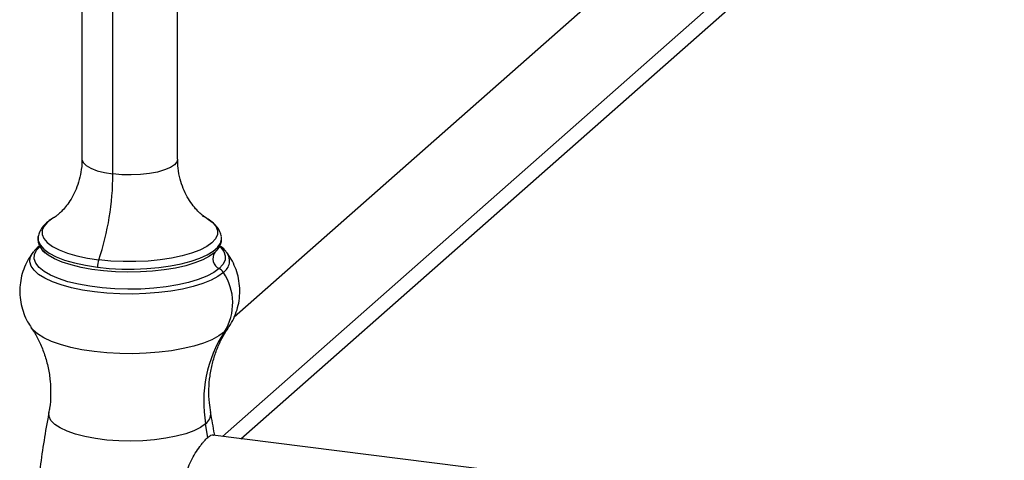
# Paper-space layout '_Dimetric' of a CAD drawing. Units: millimetres. Extents: x -23 to 675, y -652 to 287.
# Drawn here: x -23 to 183, y 60 to 152 of the extents above; entities that cross this region are included whole.
import ezdxf

# ---------------------------------------------------------------- set-up
doc = ezdxf.new("R2010")
doc.units = ezdxf.units.MM

psp = doc.layouts.new('_Dimetric')

# ---------------------------------------------------------------- linework, layer by layer
at = {"color": 7, "linetype": 'Continuous', "lineweight": 25}
for p, q in [((118.1, 174.52), (21.83, 89.62)), ((134.06, 165.85), (19.35, 64.68)), ((23.23, 64.19), (131.33, 159.52)), ((-10, 158.28), (-10, 122.66)), ((10, 122.66), (10, 158.28)), ((-3.54, 119.54), (-3.54, 156.33)), ((-19.14, 106.5), (-19.15, 106.41)), ((-20.28, 103.12), (-20.18, 103.24)), ((-18.85, 104.51), (-19.34, 104.12)), ((17.77, 103.11), (18.41, 103.79)), ((16.31, 64.46), (15.86, 67.33)), ((478.78, 6.8), (17.33, 64.94))]:
    psp.add_line(p, q, dxfattribs=at)
at = {"color": 7, "linetype": 'Continuous', "lineweight": 25, "flags": 128}
for points in [[(-10, 122.66), (-10, 122.56), (-9.74, 121.91), (-9.11, 121.29), (-8.14, 120.72), (-6.85, 120.23), (-5.29, 119.83), (-3.54, 119.54)], [(10, 122.66), (9.86, 122.11), (9.35, 121.48), (8.48, 120.9), (7.29, 120.38), (5.81, 119.95), (4.11, 119.62), (2.26, 119.41), (0.31, 119.33), (-1.64, 119.37), (-3.54, 119.54)], [(-15.97, 110.34), (-16.08, 110.28), (-17.18, 109.49), (-17.93, 108.65), (-18.31, 107.78), (-18.33, 106.91), (-17.96, 106.05), (-17.24, 105.21), (-16.16, 104.41), (-14.75, 103.67), (-13.04, 103.01), (-11.07, 102.44), (-8.87, 101.96), (-6.49, 101.59)], [(16.02, 110.32), (16.16, 110.23), (17.24, 109.44), (17.96, 108.6), (18.33, 107.73), (18.31, 106.86), (17.93, 105.99), (17.18, 105.16), (16.08, 104.36), (14.66, 103.63), (12.93, 102.97), (10.94, 102.4), (8.73, 101.93), (6.34, 101.58), (3.83, 101.33), (1.23, 101.21), (-1.39, 101.22), (-3.98, 101.34), (-6.49, 101.59)], [(-19.15, 106.41), (-19.14, 105.61), (-18.76, 104.71), (-18, 103.83), (-16.88, 103), (-15.41, 102.23), (-13.63, 101.54), (-11.56, 100.94), (-9.27, 100.44), (-6.78, 100.06)], [(-6.78, 100.06), (-4.28, 99.81), (-1.69, 99.67), (0.93, 99.65), (3.53, 99.76), (6.06, 99.97), (8.49, 100.31), (10.75, 100.75), (12.81, 101.28), (14.64, 101.91), (16.19, 102.61), (17.44, 103.38), (18.37, 104.19), (18.95, 105.05), (19.18, 105.91), (19.16, 106.4)], [(19.56, 98.95), (18.43, 98.12), (16.98, 97.34), (15.24, 96.64), (13.24, 96.02), (11.02, 95.49), (8.6, 95.06), (6.04, 94.74), (3.38, 94.53), (0.66, 94.44), (-2.08, 94.47), (-4.78, 94.62), (-7.39, 94.89), (-9.88, 95.27), (-12.2, 95.75), (-14.32, 96.33), (-16.18, 97), (-17.77, 97.74), (-19.06, 98.54), (-20.02, 99.4), (-20.64, 100.29), (-20.9, 101.19), (-20.81, 102.1), (-20.36, 103), (-20.28, 103.12)], [(18.69, 99.75), (17.56, 98.92), (16.09, 98.16), (14.33, 97.46), (12.3, 96.86), (10.04, 96.35), (7.6, 95.94), (5.01, 95.66), (2.33, 95.49), (-0.4, 95.45), (-3.11, 95.53), (-5.77, 95.73), (-8.33, 96.05), (-10.72, 96.48), (-12.92, 97.02), (-14.87, 97.66), (-16.55, 98.37), (-17.92, 99.16), (-18.96, 100), (-19.64, 100.88), (-19.96, 101.78), (-19.91, 102.69), (-19.48, 103.59), (-18.69, 104.46)], [(17.77, 103.11), (16.69, 102.33), (15.3, 101.6), (13.62, 100.94), (11.69, 100.36), (9.55, 99.88), (7.22, 99.49), (4.76, 99.22), (2.21, 99.06), (-0.38, 99.02), (-2.96, 99.1), (-5.49, 99.29), (-7.91, 99.59), (-10.19, 100.01), (-12.28, 100.52), (-14.14, 101.12), (-15.73, 101.8), (-17.04, 102.55), (-18.02, 103.35), (-18.35, 103.71)], [(18.84, 104.33), (18.96, 104.21), (19.64, 103.33), (19.96, 102.43), (19.91, 101.52), (19.48, 100.62), (18.69, 99.75)], [(19.79, 86.52), (18.64, 85.68), (17.18, 84.89), (15.42, 84.18), (13.4, 83.55), (11.15, 83.02), (8.7, 82.58), (6.11, 82.26), (3.42, 82.05), (0.66, 81.96), (-2.1, 81.99), (-4.83, 82.14), (-7.48, 82.41), (-10, 82.79), (-12.35, 83.28), (-14.48, 83.87), (-16.37, 84.54), (-17.98, 85.29), (-19.28, 86.11), (-20.25, 86.97), (-20.62, 87.43)], [(19.79, 86.52), (20.6, 87.4), (20.6, 87.41)], [(15.86, 67.33), (14.79, 66.56), (13.39, 65.86), (11.69, 65.23), (9.73, 64.7), (7.55, 64.27), (5.2, 63.95), (2.74, 63.75), (0.21, 63.68), (-2.31, 63.73), (-4.79, 63.91), (-7.16, 64.2), (-9.37, 64.62), (-11.37, 65.13), (-13.12, 65.75), (-14.57, 66.44), (-15.7, 67.19), (-16.48, 68), (-16.89, 68.83), (-16.92, 69.66)]]:
    psp.add_lwpolyline(points, dxfattribs=at)
at = {"color": 7, "linetype": 'Continuous', "lineweight": 25}
for centre, radius, start, end in [((-59.11, 119.48), 55.57, 341.221, 0.0597), ((-18.29, 102.92), 1.59, 104.6897, 131.3022), ((19.65, 101.82), 2.28, 145.5841, 245.1861), ((17.95, 101.37), 2.91, 303.6296, 36.8928), ((-1.29, 99.82), 5.49, 161.1528, 177.489), ((17.66, 97.76), 2.25, 31.9001, 62.4552), ((10.07, 92.56), 11.45, 328.1582, 33.9455), ((41.99, 71.97), 26.54, 146.7613, 190.071), ((14.4, 69.4), 2.53, 305.0132, 5.8034)]:
    psp.add_arc(centre, radius, start, end, dxfattribs=at)
for points, knots in [([(-10.03, 122.65), (-10.02, 122.51), (-9.97, 121.6), (-10.19, 119.96), (-10.66, 117.84), (-11.39, 115.93), (-12.25, 114.28), (-13.19, 112.93), (-14.09, 111.89), (-14.88, 111.14), (-15.48, 110.66), (-15.85, 110.42), (-15.91, 110.38), (-15.93, 110.37)], [0, 0, 0, 0, 0.0246, 0.151663, 0.27444, 0.392486, 0.505083, 0.611138, 0.709666, 0.800639, 0.88537, 0.966082, 1, 1, 1, 1]), ([(15.92, 110.38), (15.9, 110.39), (15.82, 110.43), (15.46, 110.68), (14.83, 111.18), (13.97, 112), (12.97, 113.2), (11.99, 114.72), (11.14, 116.5), (10.48, 118.52), (10.06, 120.6), (10.04, 122.03), (10.03, 122.66)], [0, 0, 0, 0, 0.0326925, 0.1134224, 0.1976834, 0.297931, 0.4074409, 0.5272507, 0.6417356, 0.7602401, 0.8935112, 1, 1, 1, 1]), ([(-15.76, 110.44), (-15.89, 110.37), (-16.55, 110.04), (-17.41, 109.37), (-18.31, 108.42), (-18.9, 107.46), (-19.06, 106.77), (-19.14, 106.45)], [0, 0, 0, 0, 0.071161, 0.358815, 0.600097, 0.815704, 1, 1, 1, 1]), ([(19.14, 106.44), (19.06, 106.77), (18.9, 107.46), (18.32, 108.4), (17.49, 109.29), (16.48, 110.08), (15.62, 110.52), (15.22, 110.73)], [0, 0, 0, 0, 0.173769, 0.363582, 0.568914, 0.798479, 1, 1, 1, 1]), ([(-19.13, 106.55), (-19.13, 106.55), (-19.25, 106.23), (-19.21, 105.54), (-18.94, 104.58), (-18.43, 103.75), (-17.93, 103.28), (-17.7, 103.06)], [0, 0, 0, 0, 0.001267, 0.266998, 0.521756, 0.780133, 1, 1, 1, 1]), ([(18.01, 103.38), (18.17, 103.55), (18.6, 103.97), (19, 104.74), (19.23, 105.55), (19.16, 106.05), (19.14, 106.23)], [0, 0, 0, 0, 0.202515, 0.52223, 0.823653, 1, 1, 1, 1]), ([(-20.22, 103.17), (-20.54, 102.72), (-21.24, 101.76), (-22.05, 100.09), (-22.65, 98.25), (-22.99, 96.28), (-23.03, 94.26), (-22.76, 92.25), (-22.2, 90.37), (-21.48, 88.75), (-20.86, 87.83), (-20.59, 87.43)], [0, 0, 0, 0, 0.100053, 0.214829, 0.329107, 0.443193, 0.566319, 0.685207, 0.800445, 0.913045, 1, 1, 1, 1]), ([(-19.34, 104.12), (-19.54, 103.94), (-19.83, 103.68), (-20.05, 103.38), (-20.11, 103.29)], [0, 0, 0, 0, 0.704672, 1, 1, 1, 1]), ([(20.24, 103.12), (20.18, 103.21), (19.89, 103.66), (19.41, 104.11), (18.93, 104.44), (18.83, 104.51)], [0, 0, 0, 0, 0.166041, 0.829568, 1, 1, 1, 1]), ([(20.53, 87.35), (20.62, 87.45), (21.09, 88.06), (21.75, 89.33), (22.46, 91.13), (22.91, 93.08), (23.05, 95.12), (22.88, 97.16), (22.42, 99.09), (21.69, 100.87), (20.95, 102.23), (20.39, 102.93), (20.22, 103.14)], [0, 0, 0, 0, 0.024301, 0.138815, 0.252681, 0.366257, 0.490424, 0.610146, 0.725928, 0.838748, 0.949622, 1, 1, 1, 1]), ([(-20.63, 87.4), (-20.4, 87.07), (-19.74, 86.12), (-18.75, 84.22), (-17.76, 81.75), (-17.02, 79.04), (-16.59, 76.22), (-16.51, 73.39), (-16.64, 71.19), (-16.89, 69.98), (-16.95, 69.67)], [0, 0, 0, 0, 0.073471, 0.213601, 0.359892, 0.509109, 0.658393, 0.805922, 0.950765, 1, 1, 1, 1]), ([(16.95, 69.68), (16.84, 70.35), (16.57, 71.94), (16.51, 74.51), (16.72, 77.29), (17.24, 79.94), (18, 82.41), (18.96, 84.63), (19.85, 86.29), (20.42, 87.11), (20.6, 87.36)], [0, 0, 0, 0, 0.106573, 0.254659, 0.400048, 0.542111, 0.680374, 0.814225, 0.942773, 1, 1, 1, 1]), ([(-16.92, 69.67), (-16.93, 69.58), (-17.66, 65.78), (-18.79, 58.23), (-20.3, 47.01), (-21.46, 35.75), (-22.31, 24.47), (-22.84, 13.17), (-23.05, 1.88), (-22.94, -9.4), (-22.52, -20.65), (-21.79, -31.87), (-20.75, -43.04), (-19.38, -54.14), (-18.09, -63.02), (-17.15, -68.18), (-16.88, -69.68)], [0, 0, 0, 0, 0.001987, 0.08292, 0.163803, 0.24462, 0.325361, 0.406015, 0.486571, 0.56702, 0.647352, 0.727555, 0.807619, 0.887536, 0.967293, 1, 1, 1, 1]), ([(17.73, 64.89), (17.71, 64.98), (17.47, 66.59), (17.17, 68.18), (16.88, 69.67)], [0, 0, 0, 0, 0.06025, 1, 1, 1, 1]), ([(17.23, 44.77), (17.17, 44.77), (16.77, 44.76), (15.93, 45.14), (14.9, 45.81), (13.98, 46.69), (13.25, 47.58), (12.63, 48.54), (12.18, 49.45), (11.82, 50.36), (11.56, 51.28), (11.33, 52.54), (11.27, 54.14), (11.53, 56.05), (12.07, 57.87), (12.82, 59.6), (13.7, 61.19), (14.49, 62.36), (15.1, 63.16), (15.69, 63.86), (16.06, 64.22), (16.31, 64.46)], [0, 0, 0, 0, 0.013093, 0.083617, 0.155884, 0.205628, 0.259946, 0.306476, 0.345647, 0.381183, 0.417833, 0.452921, 0.521318, 0.587615, 0.653441, 0.720446, 0.789339, 0.859758, 0.896125, 0.930497, 1, 1, 1, 1]), ([(16.31, 64.46), (16.53, 64.63), (16.97, 64.98), (17.32, 65.03), (17.45, 64.94), (17.48, 64.92)], [0, 0, 0, 0, 0.441282, 0.890141, 1, 1, 1, 1])]:
    psp.add_open_spline(points, degree=3, knots=knots, dxfattribs=at)

doc.saveas('drawing.dxf')
